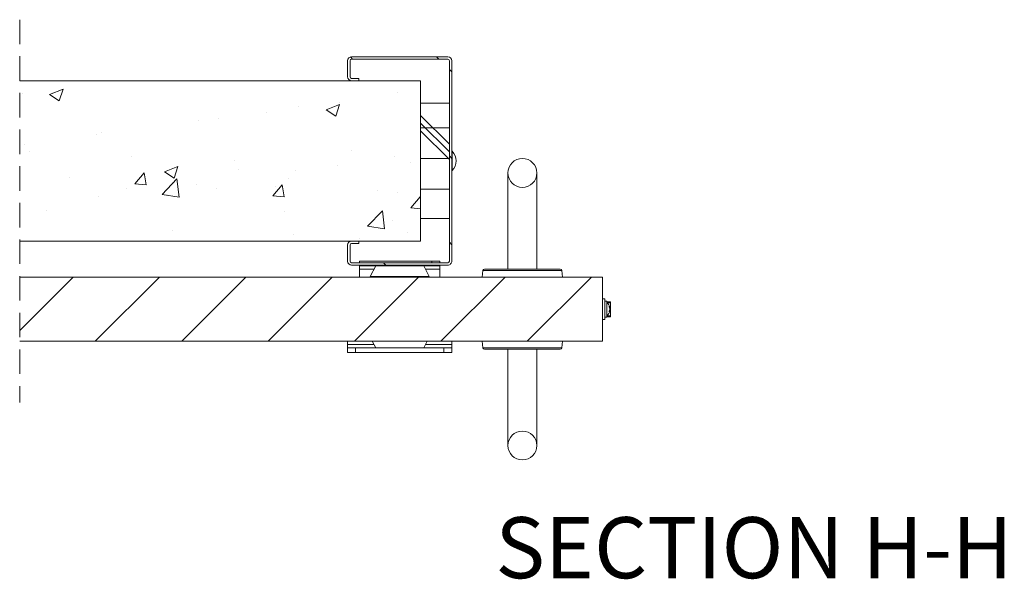
# Paper-space layout 'Sheet2' of a CAD drawing. Units: millimetres. Extents: x 0 to 420, y 0 to 297.
# Drawn here: x 279 to 330, y 113 to 142 of the extents above; entities that cross this region are included whole.
import ezdxf

# ---------------------------------------------------------------- set-up
doc = ezdxf.new("R2010")
doc.units = ezdxf.units.MM
doc.linetypes.add('HIDDEN', pattern=[1.905, 1.27, -0.635])
doc.styles.add('SLDTEXTSTYLE0', font='TXT', dxfattribs={"width": 0.7})

# ---------------------------------------------------------------- blocks, each defined once
blk = doc.blocks.new('SW_HATCH_4')
at = {"color": 0, "linetype": 'Continuous', "lineweight": 18}
for p, q in [((-110.136, 5.296), (-110.25, 5.411)), ((-105.645, 5.296), (-105.77, 5.421)), ((-104.978, 4.629), (-105.103, 4.754)), ((-125.883, 3.463), (-125.183, 3.732)), ((-125.385, 3.127), (-125.183, 3.732)), ((-127.297, 3.526), (-127.297, 3.526)), ((-125.883, 3.463), (-125.385, 3.127)), ((-107.824, 3.56), (-107.824, 3.56)), ((-112.958, 2.856), (-112.958, 2.856)), ((-111.014, 2.327), (-110.811, 2.931)), ((-110.813, 3.025), (-110.813, 3.025)), ((-118.152, 2.106), (-118.152, 2.106)), ((-117.104, 2.197), (-117.104, 2.197)), ((-114.601, 2.526), (-114.601, 2.526)), ((-105.103, 0.87), (-106.603, 2.37)), ((-105.103, 0.473), (-106.603, 1.973)), ((-106.603, 1.719), (-105.103, 1.719)), ((-105.103, 0.076), (-106.603, 1.576)), ((-123.42, 1.365), (-123.42, 1.365)), ((-123.203, 1.466), (-123.203, 1.466)), ((-127.207, 0.867), (-127.207, 0.867)), ((-110.215, 0.563), (-110.215, 0.563)), ((-126.944, 0.469), (-126.944, 0.469)), ((-121.606, 0.243), (-121.606, 0.243)), ((-116.268, 0.018), (-116.268, 0.018)), ((-107.945, 0.231), (-107.945, 0.231)), ((-106.603, 0.131), (-105.103, 0.131)), ((-104.978, 0.138), (-105.103, 0.263)), ((-119.914, -0.563), (-119.214, -0.294)), ((-119.416, -0.899), (-119.214, -0.294)), ((-116.047, -0.438), (-116.047, -0.438)), ((-113.08, -0.473), (-113.08, -0.473)), ((-110.93, -0.208), (-110.93, -0.208)), ((-107.129, -0.088), (-107.129, -0.088)), ((-124.836, -0.874), (-124.836, -0.874)), ((-121.453, -1.186), (-120.971, -0.612)), ((-120.856, -1.238), (-120.971, -0.612)), ((-120.04, -1.74), (-119.261, -0.929)), ((-119.914, -0.563), (-119.416, -0.899)), ((-119.151, -1.878), (-119.261, -0.929)), ((-113.444, -0.919), (-113.444, -0.919)), ((-121.878, -1.439), (-121.878, -1.439)), ((-121.453, -1.186), (-120.856, -1.238)), ((-119.498, -1.1), (-119.498, -1.1)), ((-118.273, -1.223), (-118.273, -1.223)), ((-117.231, -1.418), (-117.231, -1.418)), ((-114.281, -1.814), (-113.799, -1.239)), ((-114.16, -1.325), (-114.16, -1.325)), ((-113.683, -1.866), (-113.799, -1.239)), ((-106.603, -1.456), (-105.103, -1.456)), ((-123.324, -1.863), (-123.324, -1.863)), ((-120.04, -1.74), (-119.151, -1.878)), ((-119.735, -1.747), (-119.735, -1.747)), ((-114.281, -1.814), (-113.683, -1.866)), ((-108.821, -1.551), (-108.821, -1.551)), ((-107.819, -1.633), (-107.819, -1.633)), ((-107.108, -2.441), (-106.626, -1.867)), ((-106.603, -1.992), (-106.626, -1.867)), ((-107.108, -2.441), (-106.603, -2.485)), ((-126.05, -2.579), (-126.05, -2.579)), ((-113.65, -2.634), (-113.65, -2.634)), ((-109.368, -3.396), (-108.589, -2.584)), ((-108.479, -3.533), (-108.589, -2.584)), ((-109.368, -3.396), (-108.478, -3.533)), ((-108.067, -3.098), (-108.067, -3.098)), ((-119.482, -3.635), (-119.482, -3.635)), ((-113.201, -3.802), (-113.201, -3.802)), ((-109.759, -4.032), (-109.759, -4.032)), ((-107.256, -3.702), (-107.256, -3.702)), ((-104.978, -4.352), (-105.103, -4.227)), ((-108.407, -5.412), (-108.532, -5.287)), ((-127.436, -8.809), (-124.664, -6.037)), ((-123.508, -9.371), (-120.174, -6.037)), ((-119.018, -9.371), (-115.684, -6.037)), ((-114.527, -9.371), (-111.194, -6.037)), ((-110.037, -9.371), (-106.704, -6.037)), ((-105.547, -9.371), (-102.214, -6.037)), ((-101.057, -9.371), (-97.724, -6.037))]:
    blk.add_line(p, q, dxfattribs=at)
at = {"color": 0, "linetype": 'Continuous', "lineweight": 18, "flags": 128}
blk.add_lwpolyline([(-111.014, 2.327), (-111.511, 2.662), (-110.811, 2.931)], dxfattribs=at)

psp = doc.layouts.new('Sheet2')

# ---------------------------------------------------------------- linework, layer by layer
at = {"color": 7, "linetype": 'HIDDEN', "lineweight": 18}
psp.add_line((279.308, 142.161), (279.308, 122.269), dxfattribs=at)
at = {"color": 7, "linetype": 'Continuous', "lineweight": 18}
for p, q in [((296.558, 140.236), (301.558, 140.236)), ((296.35, 139.194), (296.35, 140.027)), ((296.475, 139.194), (296.475, 140.027)), ((296.558, 140.111), (301.558, 140.111)), ((301.641, 140.027), (301.641, 129.611)), ((301.766, 140.027), (301.766, 129.611)), ((279.308, 138.986), (300.141, 138.986)), ((296.933, 139.111), (296.558, 139.111)), ((296.933, 138.986), (296.558, 138.986)), ((296.933, 139.111), (296.933, 138.986)), ((300.141, 138.986), (300.141, 130.652)), ((300.141, 137.819), (301.641, 137.819)), ((300.141, 131.819), (300.141, 137.819)), ((301.641, 131.819), (301.641, 137.819)), ((301.783, 135.319), (301.766, 135.319)), ((301.783, 135.319), (301.783, 135.096)), ((301.783, 135.096), (301.783, 134.319)), ((301.766, 134.319), (301.783, 134.319)), ((304.683, 134.194), (304.683, 129.194)), ((306.183, 129.194), (306.183, 134.194)), ((301.641, 131.819), (300.141, 131.819)), ((300.141, 130.652), (279.308, 130.652)), ((296.558, 130.652), (296.933, 130.652)), ((296.558, 130.527), (296.933, 130.527)), ((296.933, 130.652), (296.933, 130.527)), ((296.35, 129.611), (296.35, 130.444)), ((296.475, 129.611), (296.475, 130.444)), ((301.558, 129.527), (296.558, 129.527)), ((296.975, 129.527), (296.975, 129.611)), ((300.725, 129.611), (296.975, 129.611)), ((300.725, 129.527), (300.725, 129.611)), ((300.725, 129.611), (301.141, 129.611)), ((301.141, 129.611), (301.141, 129.527)), ((301.558, 129.402), (296.558, 129.402)), ((296.975, 129.361), (296.975, 129.402)), ((300.725, 129.361), (296.975, 129.361)), ((296.975, 129.194), (296.975, 129.361)), ((296.975, 128.777), (296.975, 129.194)), ((297.52, 128.819), (297.808, 129.361)), ((300.308, 129.361), (297.808, 129.361)), ((300.596, 128.819), (300.308, 129.361)), ((300.725, 129.361), (300.725, 129.402)), ((301.141, 129.361), (300.725, 129.361)), ((301.141, 129.402), (301.141, 129.361)), ((301.141, 129.361), (301.141, 129.194)), ((301.141, 129.194), (301.141, 128.777)), ((303.38, 129.118), (303.35, 128.777)), ((303.463, 129.194), (305.433, 129.194)), ((305.433, 129.194), (307.404, 129.194)), ((307.516, 128.777), (307.487, 129.118)), ((279.308, 128.777), (309.6, 128.777)), ((300.596, 128.819), (297.52, 128.819)), ((309.6, 128.777), (309.6, 125.444)), ((309.725, 127.652), (309.6, 127.652)), ((309.725, 127.652), (309.725, 126.569)), ((309.816, 127.527), (309.725, 127.527)), ((309.816, 127.527), (309.816, 127.427)), ((309.816, 127.486), (310.016, 127.486)), ((309.816, 127.427), (309.816, 126.694)), ((310.016, 127.486), (310.016, 127.444)), ((310.016, 127.444), (310.016, 126.761)), ((309.974, 127.045), (309.958, 127.048)), ((309.964, 127.175), (309.974, 127.177)), ((309.725, 126.569), (309.6, 126.569)), ((309.725, 126.694), (309.816, 126.694)), ((309.816, 126.719), (310.016, 126.719)), ((310.016, 126.761), (310.016, 126.719)), ((279.308, 125.444), (309.6, 125.444)), ((296.35, 125.277), (296.35, 125.444)), ((297.631, 125.444), (297.808, 125.111)), ((300.485, 125.444), (300.308, 125.111)), ((301.766, 125.277), (301.766, 125.444)), ((303.35, 125.444), (303.38, 125.103)), ((307.487, 125.103), (307.516, 125.444)), ((296.35, 125.111), (296.35, 125.277)), ((296.35, 124.861), (296.35, 125.111)), ((296.35, 125.111), (296.766, 125.111)), ((296.766, 124.861), (296.35, 124.861)), ((296.766, 125.111), (296.766, 124.861)), ((301.35, 125.111), (296.766, 125.111)), ((301.35, 124.861), (296.766, 124.861)), ((301.35, 124.861), (301.35, 125.111)), ((301.35, 125.111), (301.766, 125.111)), ((301.766, 124.861), (301.35, 124.861)), ((301.766, 125.111), (301.766, 125.277)), ((301.766, 125.111), (301.766, 124.861)), ((307.404, 125.027), (303.463, 125.027)), ((304.683, 125.027), (304.683, 120.027)), ((306.183, 120.027), (306.183, 125.027))]:
    psp.add_line(p, q, dxfattribs=at)
at = {"color": 174, "linetype": 'Continuous', "lineweight": 18}
for p, q in [((297.719, 129.194), (296.975, 129.194)), ((301.141, 129.194), (300.397, 129.194)), ((307.487, 129.118), (303.38, 129.118)), ((309.846, 127.444), (310.016, 127.444)), ((309.973, 127.037), (309.954, 127.041)), ((309.96, 127.185), (309.973, 127.188)), ((309.973, 127.083), (309.97, 127.083)), ((309.829, 126.761), (310.016, 126.761)), ((297.719, 125.277), (296.35, 125.277)), ((301.766, 125.277), (300.397, 125.277)), ((303.38, 125.103), (305.433, 125.103)), ((305.433, 125.103), (307.487, 125.103))]:
    psp.add_line(p, q, dxfattribs=at)
at = {"color": 7, "linetype": 'Continuous', "lineweight": 18, "flags": 128}
psp.add_lwpolyline([(309.974, 127.043), (309.974, 127.044), (309.974, 127.044), (309.973, 127.041), (309.973, 127.037)], dxfattribs=at)
at = {"color": 7, "linetype": 'Continuous', "lineweight": 18}
for centre in [(305.433, 134.194), (305.433, 120.027)]:
    psp.add_circle(centre, 0.75, dxfattribs=at)
for centre, radius, start, end in [((296.558, 140.027), 0.208, 90.0008, 179.9993), ((301.558, 140.027), 0.208, 0.0001, 89.9997), ((296.558, 140.027), 0.0833, 90.0015, 179.9993), ((301.558, 140.027), 0.0833, 0.0007, 89.9993), ((296.558, 139.194), 0.208, 180.0004, 269.9995), ((296.558, 139.194), 0.0833, 179.9999, 269.9992), ((301.287, 134.819), 0.704, 314.7603, 45.2397), ((296.558, 130.444), 0.208, 90.0005, 179.9996), ((296.558, 130.444), 0.0833, 90.0012, 179.9996), ((296.558, 129.611), 0.208, 180.0004, 269.9995), ((296.558, 129.611), 0.0833, 180.0004, 269.9989), ((301.558, 129.611), 0.0833, 270.0003, 359.9996), ((301.558, 129.611), 0.208, 269.9999, 0.0002), ((303.463, 129.111), 0.0833, 89.9989, 175.0006), ((307.404, 129.111), 0.0833, 5.0009, 89.9996), ((309.496, 127.111), 0.483, 7.9638, 48.4103), ((309.496, 127.111), 0.483, 311.5896, 351.9846), ((309.702, 127.135), 0.276, 10.9182, 27.1882), ((309.705, 127.239), 0.243, 354.7861, 5.2139), ((309.653, 127.078), 0.325, 10.7048, 25.2857), ((309.72, 127.15), 0.259, 331.4078, 347.5311), ((309.769, 127.084), 0.209, 328.5495, 347.1575), ((309.619, 127), 0.329, 355.5249, 4.4751), ((309.667, 127.14), 0.311, 342.6337, 349.4485), ((309.918, 127.173), 0.0567, 4.3457, 14.8856), ((309.845, 127.116), 0.13, 350.0933, 9.9067), ((303.463, 125.111), 0.0833, 184.9993, 270.0011), ((307.404, 125.111), 0.0833, 270.0004, 354.9992)]:
    psp.add_arc(centre, radius, start, end, dxfattribs=at)

# ---------------------------------------------------------------- block references
psp.add_blockref('SW_HATCH_4', (406.744, 134.815), dxfattribs=at)

# ---------------------------------------------------------------- texts
at = {"color": 7, "linetype": 'Continuous', "lineweight": 0, "insert": (317.468, 116.302), "char_height": 3.175, "attachment_point": 2, "style": 'SLDTEXTSTYLE0'}
psp.add_mtext('SECTION H-H', dxfattribs=at)

doc.saveas('drawing.dxf')
